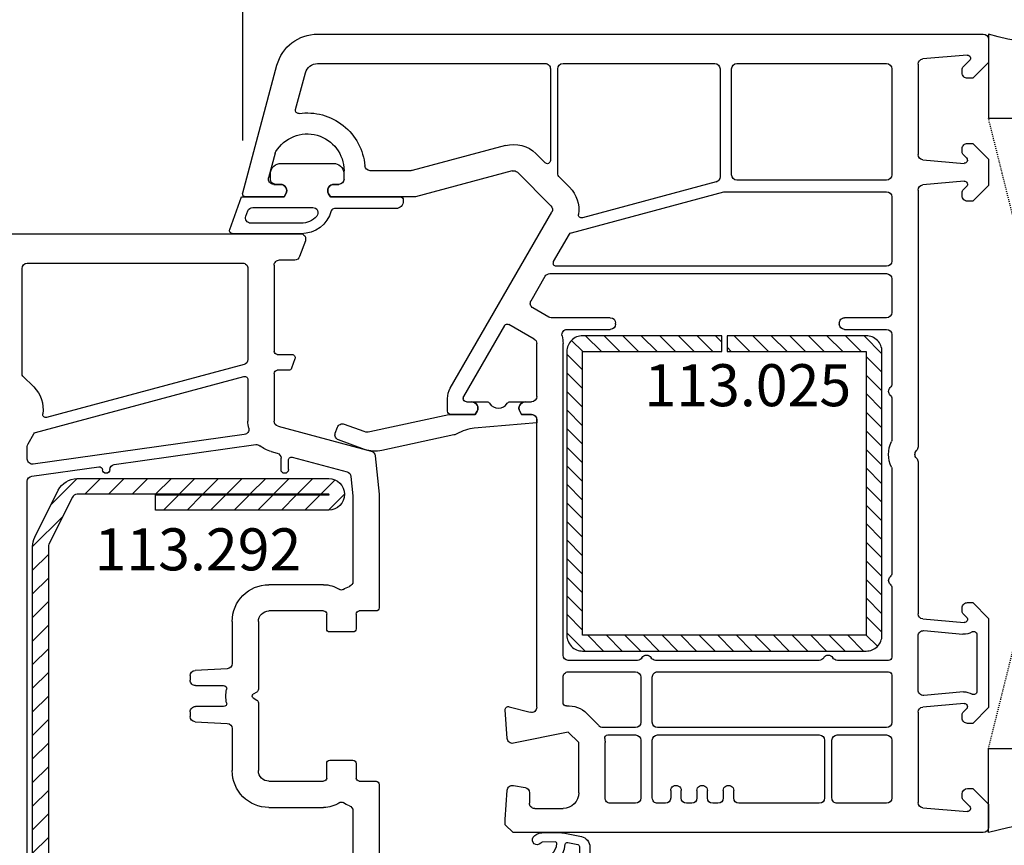
# Model space of a CAD drawing. Units: millimetres. Extents: x 13428 to 121486, y -17169 to 31.
# Drawn here: x 23327 to 23421, y -5754 to -5675 of the extents above; entities that cross this region are included whole.
import ezdxf

# ---------------------------------------------------------------- set-up
doc = ezdxf.new("R2010")
doc.units = ezdxf.units.MM
doc.linetypes.add('HIDDEN', pattern=[0.375, 0.25, -0.125])
for name, color, linetype in [('ościeżnica', 30, 'Continuous'), ('P', 7, 'Continuous'), ('PL_CONT', 210, 'Continuous'), ('skrzydło', 1, 'Continuous'), ('VEKA_GASKET_AUSSEN', 6, 'Continuous'), ('VEKA_GASKET_INNEN', 6, 'Continuous'), ('VEKA_HATCH_REINFORCEMENT_STEEL', 6, 'Continuous'), ('VEKA_STEEL_AUSSEN', 1, 'Continuous'), ('WO_HIDD', 32, 'HIDDEN')]:
    doc.layers.add(name, color=color, linetype=linetype)
doc.styles.get("Standard").update_dxf_attribs({"font": 'arial.ttf'})
doc.dimstyles.new('główny', dxfattribs={"dimtxt": 10, "dimasz": 3, "dimexe": 1, "dimexo": 5, "dimgap": 2, "dimtad": 1, "dimdec": 1, "dimrnd": 0.05, "dimdsep": 46, "dimtxsty": 'Standard', "dimcen": 1.5, "dimclrd": 5, "dimclre": 5, "dimclrt": 1, "dimadec": 1, "dimazin": 2, "dimtfac": 1, "dimtdec": 1, "dimtofl": 0, "dimtmove": 0, "dimatfit": 3, "dimfxl": 1, "dimtolj": 1, "dimtzin": 0, "dimarcsym": 0})

# ---------------------------------------------------------------- blocks, each defined once
blk = doc.blocks.new('*D319')
at = {"layer": 'Defpoints', "color": 0, "transparency": 16777216}
for p in [(23419.275, -5478.084), (21819.275, -5677.916), (23419.275, -5677.916)]:
    blk.add_point(p, dxfattribs=at)
at = {"layer": 'P', "color": 5, "lineweight": -2, "transparency": 16777216}
for p, q in [((21819.275, -5672.916), (21819.275, -5477.084)), ((23419.275, -5672.916), (23419.275, -5477.084))]:
    blk.add_line(p, q, dxfattribs=at)
at = {"layer": 'P', "color": 5, "linetype": 'Continuous', "lineweight": -2, "transparency": 16777216}
blk.add_line((21822.275, -5478.084), (23416.275, -5478.084), dxfattribs=at)
at = {"layer": 'P', "color": 5, "transparency": 16777216}
for points in [[(21822.275, -5477.584), (21822.275, -5478.584), (21819.275, -5478.084)], [(23416.275, -5477.584), (23416.275, -5478.584), (23419.275, -5478.084)]]:
    blk.add_solid(points, dxfattribs=at)
at = {"layer": 'P', "color": 1, "transparency": 16777216, "insert": (22619.275, -5437.791), "char_height": 75, "attachment_point": 5}
blk.add_mtext('\\A1;W = 1600', dxfattribs=at)
blk = doc.blocks.new('*D321')
at = {"layer": 'Defpoints', "color": 0, "transparency": 16777216}
for p in [(23419.275, -5752.316), (23434.275, -5778.394), (23434.275, -5870.739)]:
    blk.add_point(p, dxfattribs=at)
at = {"layer": 'ościeżnica', "color": 5, "lineweight": -2, "transparency": 16777216}
for p, q in [((23419.275, -5757.316), (23419.275, -5871.739)), ((23434.275, -5783.394), (23434.275, -5871.739))]:
    blk.add_line(p, q, dxfattribs=at)
at = {"layer": 'ościeżnica', "color": 5, "linetype": 'Continuous', "lineweight": -2, "transparency": 16777216}
for p, q in [((23419.275, -5870.739), (23217.34, -5870.739)), ((23431.275, -5870.739), (23422.275, -5870.739))]:
    blk.add_line(p, q, dxfattribs=at)
at = {"layer": 'ościeżnica', "color": 5, "transparency": 16777216}
for points in [[(23422.275, -5870.239), (23422.275, -5871.239), (23419.275, -5870.739)], [(23431.275, -5870.239), (23431.275, -5871.239), (23434.275, -5870.739)]]:
    blk.add_solid(points, dxfattribs=at)
at = {"layer": 'ościeżnica', "color": 1, "transparency": 16777216, "insert": (23310.319, -5843.21), "char_height": 50, "attachment_point": 5}
blk.add_mtext('\\A1;15mm', dxfattribs=at)
blk = doc.blocks.new('JOIN_INSERT_2_24317349141')
at = {"layer": 'VEKA_HATCH_REINFORCEMENT_STEEL', "linetype": 'Continuous'}
h = blk.add_hatch(dxfattribs=at)
h.set_pattern_fill('ANSI31', color=256, scale=10, style=0)
h.set_pattern_definition([(45, (0, 0), (-0.883883, 0.883883), [])])
edge = h.paths.add_edge_path()
edge.add_line((1.5, -15.251), (0, -15.251))
edge.add_line((0, -15.251), (0, -28.501))
edge.add_arc((1.5, -28.501), 1.5, 180, 270)
edge.add_line((1.5, -30.001), (28.5, -30.001))
edge.add_arc((28.5, -28.501), 1.5, 270, 360)
edge.add_line((30, -28.501), (30, -1.501))
edge.add_arc((28.5, -1.501), 1.5, 0, 90)
edge.add_line((28.5, -0.001), (1.5, -0.001))
edge.add_arc((1.5, -1.501), 1.5, 90, 180)
edge.add_line((0, -1.501), (0, -14.751))
edge.add_line((0, -14.751), (1.5, -14.751))
edge.add_line((1.5, -14.751), (1.5, -1.501))
edge.add_line((1.5, -1.501), (28.5, -1.501))
edge.add_line((28.5, -1.501), (28.5, -28.501))
edge.add_line((28.5, -28.501), (1.5, -28.501))
edge.add_line((1.5, -28.501), (1.5, -15.251))
at = {"layer": 'VEKA_STEEL_AUSSEN', "linetype": 'Continuous', "lineweight": -3}
blk.add_lwpolyline([(1.5, -15.251), (0, -15.251), (0, -28.501, 0.414214), (1.5, -30.001), (28.5, -30.001, 0.414214), (30, -28.501), (30, -1.501, 0.414214), (28.5, -0.001), (1.5, -0.001, 0.414214), (0, -1.501), (0, -14.751), (1.5, -14.751), (1.5, -1.501), (28.5, -1.501), (28.5, -28.501), (1.5, -28.501)], format="xyb", close=True, dxfattribs=at)
blk = doc.blocks.new('JOIN_INSERT_0_24317349118467')
blk.add_blockref('JOIN_INSERT_2_24317349141', (0, 0))
blk = doc.blocks.new('JOIN_INSERT_16_24299541729358')
at = {"layer": 'VEKA_GASKET_AUSSEN', "lineweight": -3}
blk.add_lwpolyline([(5.323, 12.742), (4.428, 15.229, 0.414214), (3.788, 15.53), (3.223, 15.327, 0.414214), (2.922, 14.687), (3.601, 12.803, -0.140541), (3.637, 12.252), (2.011, 4.732, 0.053283), (2, 4.626), (2, 2.204), (1.7, 2.03, -0.57735), (0.8, 2.55), (0.8, 1.095, 0.255924), (0.938, 0.843, -0.547723), (0.938, -0.843, 0.255924), (0.8, -1.095), (0.8, -2.55, -0.57735), (1.7, -2.03), (2, -2.204), (2, -3.15, 0.414214), (2.5, -3.65), (2.8, -3.65), (3.32, 2.298, -0.109251), (3.839, 3.946, 0.077559), (3.95, 4.234), (5.433, 11.092, 0.140541)], format="xyb", close=True, dxfattribs=at)
blk = doc.blocks.new('JOIN_INSERT_21_2429954116334')
at = {"layer": 'VEKA_GASKET_AUSSEN', "lineweight": -3}
blk.add_lwpolyline([(5.5, 0.594), (5.5, 7.091, 0.520569), (5.097, 7.373), (2, 6.245), (2, 2.208), (1.7, 2.035, -0.57735), (0.8, 2.554), (0.8, 3.004, 0.414214), (0.3, 3.504), (0, 3.504, 0.020024), (-0.28, 3.493, 0.390947), (-1.2, 2.496), (-1.2, -2.488, 0.390947), (-0.28, -3.484, 0.020024), (0, -3.496), (0.3, -3.496, 0.414214), (0.8, -2.996), (0.8, -2.546, -0.57735), (1.7, -2.026), (2, -2.199), (2, -8.846, 0.414214), (2.3, -9.146), (2.4, -9.146, 0.414214), (3.1, -8.446), (3.1, -2.581, -0.335434), (3.318, -2.292, 0.335432)], format="xyb", close=True, dxfattribs=at)
at = {"layer": 'VEKA_GASKET_INNEN', "lineweight": -3}
blk.add_lwpolyline([(4.5, 0.594), (4.5, 5.377, 0.520568), (3.829, 5.847), (3.329, 5.665, 0.315299), (3, 5.195), (3, -0.524, 0.648242), (3.833, -0.897, 0.213412)], format="xyb", close=True, dxfattribs=at)
blk = doc.blocks.new('JOIN_INSERT_19_24299541219169')
at = {"layer": 'VEKA_HATCH_REINFORCEMENT_STEEL'}
h = blk.add_hatch(dxfattribs=at)
h.set_pattern_fill('ANSI31', color=256, scale=0.5, style=0)
edge = h.paths.add_edge_path()
edge.add_line((36.8, 0), (6.472, 0))
edge.add_arc((6.472, -2), 2, 90, 116.56505)
edge.add_line((5.578, -0.211), (1.106, -2.447))
edge.add_arc((2, -4.236), 2, 116.56505, 180)
edge.add_line((0, -4.236), (0, -28.2))
edge.add_arc((1.5, -28.2), 1.5, 180, 360)
edge.add_line((3, -28.2), (3, -11.698))
edge.add_line((3, -11.698), (1.546, -11.698))
edge.add_line((1.546, -11.698), (1.546, -28.202))
edge.add_arc((1.523, -28.202), 0.0229, 176.12315, 360, ccw=False)
edge.add_line((1.5, -28.2), (1.5, -4.236))
edge.add_arc((2, -4.236), 0.5, 116.56505, 180, ccw=False)
edge.add_line((1.776, -3.789), (6.249, -1.553))
edge.add_arc((6.472, -2), 0.5, 90, 116.56505, ccw=False)
edge.add_line((6.472, -1.5), (36.8, -1.5))
edge.add_arc((36.8, -2), 0.5, 0, 90, ccw=False)
edge.add_line((37.3, -2), (37.3, -8.5))
edge.add_line((37.3, -8.5), (38.8, -8.5))
edge.add_line((38.8, -8.5), (38.8, -2))
edge.add_arc((36.8, -2), 2, 360, 450)
at = {"layer": 'VEKA_STEEL_AUSSEN', "lineweight": -3}
blk.add_lwpolyline([(36.8, 0), (6.472, 0, 0.116434), (5.578, -0.211), (1.106, -2.447, 0.284079), (0, -4.236), (0, -28.2, 1), (3, -28.2), (3, -11.698), (1.546, -11.698), (1.546, -28.202, -1.034417), (1.5, -28.2), (1.5, -4.236, -0.284079), (1.776, -3.789), (6.249, -1.553, -0.116434), (6.472, -1.5), (36.8, -1.5, -0.414214), (37.3, -2), (37.3, -8.5), (38.8, -8.5), (38.8, -2, 0.414214)], format="xyb", close=True, dxfattribs=at)
blk = doc.blocks.new('JOIN_INSERT_18_24299541315724')
at = {"layer": 'VEKA_GASKET_AUSSEN', "linetype": 'Continuous', "lineweight": -3}
blk.add_lwpolyline([(2.143, -2.45), (2.143, -3.148), (3.22, -3.175, 0.219492), (3.989, -2.843, 0.201915), (4.369, -1.743, -0.01654), (4.261, 1.563, -0.412411), (5.594, 3.06, -0.435995), (5.751, 2.906), (5.721, 1.674, -0.214531), (5.65, 1.526, 0.961219), (6.202, 0.816, 0.24183), (6.62, 1.629), (6.62, 1.615), (6.642, 3.25, 0.054562), (6.587, 3.825), (6.26, 5.408, 0.355608), (5.28, 6.206), (2.642, 6.206, 0.407005), (2.143, 5.718), (2.143, 2.45, -0.414214), (1.943, 2.25), (0.643, 2.25, -0.414214), (0.443, 2.45), (0.443, 2.651, 0.685481), (-0.079, 2.853), (-2.123, 0.605, 0.386675), (-2.123, -0.605), (-0.079, -2.853, 0.685481), (0.443, -2.651), (0.443, -2.45, -0.414214), (0.643, -2.25), (1.943, -2.25, -0.414214)], format="xyb", close=True, dxfattribs=at)
at = {"layer": 'VEKA_GASKET_INNEN', "lineweight": -3}
for points in [[(5.518, 5.046, 0.355608), (5.322, 5.206), (3.343, 5.206, 0.414214), (3.143, 5.006), (3.143, -2.275, 0.407006), (3.24, -2.375), (3.283, -2.376, 0.198675), (3.354, -2.349, 0.222727), (3.571, -1.795, -0.01654), (3.461, 1.563, -0.405076), (5.532, 3.858, 0.454902), (5.714, 4.098)], [(2.47, 0, 1), (2.143, 0, 1)]]:
    blk.add_lwpolyline(points, format="xyb", close=True, dxfattribs=at)
at = {"layer": 'VEKA_GASKET_INNEN', "linetype": 'Continuous', "lineweight": -3}
for points in [[(2, -0.479, -0.745356), (2, 0.479, 0.331679), (2.143, 0.671), (2.143, 0.9, 0.414214), (1.943, 1.1), (0.22, 1.1, 0.189628), (-0.619, 0.773), (-1.077, 0.269, 0.386675), (-1.077, -0.269), (-0.619, -0.773, 0.189628), (0.22, -1.1), (1.943, -1.1, 0.414214), (2.143, -0.9), (2.143, -0.671, 0.331679)], [(2.301, 0.055, 1), (2.301, -0.045, 1)]]:
    blk.add_lwpolyline(points, format="xyb", close=True, dxfattribs=at)
blk = doc.blocks.new('*D359')
at = {"layer": 'Defpoints', "color": 0, "transparency": 16777216}
for p in [(23418.775, -5676.316), (23418.775, -5752.316), (23438.687, -5752.316)]:
    blk.add_point(p, dxfattribs=at)
at = {"layer": 'ościeżnica', "color": 5, "lineweight": -2, "transparency": 16777216}
for p, q in [((23423.775, -5676.316), (23439.687, -5676.316)), ((23423.775, -5752.316), (23439.687, -5752.316))]:
    blk.add_line(p, q, dxfattribs=at)
at = {"layer": 'ościeżnica', "color": 5, "linetype": 'Continuous', "lineweight": -2, "transparency": 16777216}
blk.add_line((23438.687, -5679.316), (23438.687, -5749.316), dxfattribs=at)
at = {"layer": 'ościeżnica', "color": 5, "transparency": 16777216}
for points in [[(23438.187, -5679.316), (23439.187, -5679.316), (23438.687, -5676.316)], [(23438.187, -5749.316), (23439.187, -5749.316), (23438.687, -5752.316)]]:
    blk.add_solid(points, dxfattribs=at)
at = {"layer": 'ościeżnica', "color": 1, "transparency": 16777216, "insert": (23431.581, -5714.316), "char_height": 10, "attachment_point": 5, "rotation": 90}
blk.add_mtext('\\A1;76', dxfattribs=at)
blk = doc.blocks.new('*D360')
at = {"layer": 'Defpoints', "color": 0, "transparency": 16777216}
for p in [(23348.285, -5664.898), (23419.275, -5676.316), (23348.285, -5691.438)]:
    blk.add_point(p, dxfattribs=at)
at = {"layer": 'ościeżnica', "color": 5, "lineweight": -2, "transparency": 16777216}
for p, q in [((23348.285, -5686.438), (23348.285, -5663.898)), ((23419.275, -5671.316), (23419.275, -5663.898))]:
    blk.add_line(p, q, dxfattribs=at)
at = {"layer": 'ościeżnica', "color": 5, "linetype": 'Continuous', "lineweight": -2, "transparency": 16777216}
blk.add_line((23416.275, -5664.898), (23351.285, -5664.898), dxfattribs=at)
at = {"layer": 'ościeżnica', "color": 5, "transparency": 16777216}
for points in [[(23351.285, -5664.398), (23351.285, -5665.398), (23348.285, -5664.898)], [(23416.275, -5664.398), (23416.275, -5665.398), (23419.275, -5664.898)]]:
    blk.add_solid(points, dxfattribs=at)
at = {"layer": 'ościeżnica', "color": 1, "transparency": 16777216, "insert": (23385.501, -5657.877), "char_height": 10, "attachment_point": 5}
blk.add_mtext('\\A1;71', dxfattribs=at)
blk = doc.blocks.new('*D361')
at = {"layer": 'Defpoints', "color": 0, "transparency": 16777216}
for p in [(23419.275, -5752.316), (23381.275, -5768.316), (23381.275, -5792.282)]:
    blk.add_point(p, dxfattribs=at)
at = {"layer": 'ościeżnica', "color": 5, "lineweight": -2, "transparency": 16777216}
for p, q in [((23419.275, -5757.316), (23419.275, -5793.282)), ((23381.275, -5773.316), (23381.275, -5793.282))]:
    blk.add_line(p, q, dxfattribs=at)
at = {"layer": 'ościeżnica', "color": 5, "linetype": 'Continuous', "lineweight": -2, "transparency": 16777216}
blk.add_line((23416.275, -5792.282), (23384.275, -5792.282), dxfattribs=at)
at = {"layer": 'ościeżnica', "color": 5, "transparency": 16777216}
for points in [[(23384.275, -5791.782), (23384.275, -5792.782), (23381.275, -5792.282)], [(23416.275, -5791.782), (23416.275, -5792.782), (23419.275, -5792.282)]]:
    blk.add_solid(points, dxfattribs=at)
at = {"layer": 'ościeżnica', "color": 1, "transparency": 16777216, "insert": (23399.706, -5785.173), "char_height": 10, "attachment_point": 5}
blk.add_mtext('\\A1;38', dxfattribs=at)
blk = doc.blocks.new('*D323')
at = {"layer": 'Defpoints', "color": 0, "transparency": 16777216}
for p in [(22619.275, -5593.385), (22619.275, -5678.316), (23419.275, -5677.916)]:
    blk.add_point(p, dxfattribs=at)
at = {"layer": 'P', "color": 5, "lineweight": -2, "transparency": 16777216}
for p, q in [((22619.275, -5673.316), (22619.275, -5592.385)), ((23419.275, -5672.916), (23419.275, -5592.385))]:
    blk.add_line(p, q, dxfattribs=at)
at = {"layer": 'P', "color": 5, "linetype": 'Continuous', "lineweight": -2, "transparency": 16777216}
blk.add_line((23416.275, -5593.385), (22622.275, -5593.385), dxfattribs=at)
at = {"layer": 'P', "color": 5, "transparency": 16777216}
for points in [[(22622.275, -5592.885), (22622.275, -5593.885), (22619.275, -5593.385)], [(23416.275, -5592.885), (23416.275, -5593.885), (23419.275, -5593.385)]]:
    blk.add_solid(points, dxfattribs=at)
at = {"layer": 'P', "color": 1, "transparency": 16777216, "insert": (23019.275, -5553.092), "char_height": 75, "attachment_point": 5}
blk.add_mtext('\\A1;W2 = 800', dxfattribs=at)

msp = doc.modelspace()

# ---------------------------------------------------------------- linework, layer by layer
at = {"layer": 'ościeżnica', "lineweight": -3}
for p, q in [((23355.407, -5676.316), (23418.775, -5676.316)), ((23419.275, -5676.816), (23419.275, -5679.016)), ((23417.245, -5678.317), (23413.032, -5678.685)), ((23348.285, -5691.438), (23351.543, -5679.28)), ((23355.407, -5679.116), (23377.075, -5679.115)), ((23378.775, -5679.115), (23393.225, -5679.115)), ((23395.325, -5679.115), (23409.575, -5679.115)), ((23412.575, -5679.184), (23412.575, -5687.773)), ((23416.834, -5679.477), (23417.483, -5678.828)), ((23419.275, -5679.016), (23417.775, -5680.516)), ((23353.312, -5683.497), (23354.248, -5680.005)), ((23377.575, -5679.615), (23377.575, -5688.35)), ((23378.275, -5689.65), (23378.275, -5679.615)), ((23393.725, -5679.615), (23393.725, -5689.909)), ((23394.825, -5689.715), (23394.825, -5679.615)), ((23410.075, -5679.615), (23410.075, -5689.715)), ((23416.775, -5680.016), (23416.775, -5679.619)), ((23417.775, -5680.516), (23417.275, -5680.516)), ((23373.297, -5686.918), (23364.412, -5689.299)), ((23417.275, -5686.716), (23417.775, -5686.716)), ((23417.775, -5686.716), (23419.275, -5688.216)), ((23351.375, -5687.633), (23350.745, -5689.986)), ((23377.063, -5688.563), (23376.195, -5687.694)), ((23416.775, -5687.613), (23416.775, -5687.216)), ((23417.183, -5688.104), (23416.834, -5687.754)), ((23413.032, -5688.271), (23416.971, -5688.616)), ((23419.275, -5688.216), (23419.275, -5690.72)), ((23357.925, -5690.116), (23357.925, -5689.316)), ((23364.283, -5689.316), (23360.404, -5689.316)), ((23373.944, -5689.333), (23364.741, -5691.799)), ((23377.629, -5692.664), (23374.427, -5689.462)), ((23379.396, -5690.896), (23378.363, -5689.863)), ((23351.228, -5690.616), (23351.875, -5690.616)), ((23356.975, -5690.616), (23357.425, -5690.616)), ((23393.355, -5690.392), (23380.615, -5693.806)), ((23409.575, -5690.215), (23395.325, -5690.215)), ((23416.949, -5690.317), (23413.032, -5690.66)), ((23419.275, -5690.72), (23417.775, -5692.22)), ((23352.395, -5691.516), (23352.222, -5691.816)), ((23356.629, -5691.816), (23356.456, -5691.516)), ((23379.566, -5695.225), (23394.095, -5691.332)), ((23394.224, -5691.315), (23409.575, -5691.315)), ((23412.575, -5691.158), (23412.575, -5715.602)), ((23416.775, -5691.72), (23416.775, -5691.323)), ((23416.834, -5691.181), (23417.187, -5690.828)), ((23352.222, -5691.816), (23348.575, -5691.816)), ((23364.612, -5691.816), (23356.629, -5691.816)), ((23410.075, -5691.815), (23410.075, -5697.916)), ((23417.775, -5692.22), (23417.275, -5692.22)), ((23368.043, -5710.008), (23377.708, -5693.267)), ((23377.882, -5697.966), (23379.384, -5695.365)), ((23377.507, -5699.116), (23409.575, -5699.116)), ((23409.575, -5698.416), (23378.142, -5698.416)), ((23375.726, -5701.7), (23377.074, -5699.366)), ((23410.075, -5699.616), (23410.075, -5702.816)), ((23377.409, -5703.249), (23375.909, -5702.383)), ((23383.275, -5703.316), (23377.659, -5703.316)), ((23383.775, -5703.916), (23383.775, -5703.816)), ((23405.075, -5703.816), (23405.075, -5703.916)), ((23409.575, -5703.316), (23405.575, -5703.316)), ((23373.21, -5704.058), (23369.315, -5710.804)), ((23376.025, -5705.336), (23373.62, -5703.948)), ((23379.169, -5704.416), (23383.275, -5704.416)), ((23405.575, -5704.416), (23409.575, -5704.416)), ((23376.275, -5710.816), (23376.275, -5705.769)), ((23378.775, -5735.416), (23378.775, -5705.769)), ((23410.075, -5704.916), (23410.075, -5709.602)), ((23367.775, -5712.216), (23367.775, -5711.008)), ((23369.275, -5710.954), (23369.275, -5711.016)), ((23369.575, -5711.316), (23370.075, -5711.316)), ((23375.175, -5711.316), (23375.775, -5711.316)), ((23410.075, -5711.03), (23410.075, -5714.898)), ((23370.595, -5712.216), (23370.422, -5712.516)), ((23374.829, -5712.516), (23374.656, -5712.216)), ((23370.422, -5712.516), (23368.075, -5712.516)), ((23375.775, -5712.516), (23374.829, -5712.516)), ((23376.275, -5740.377), (23376.275, -5713.016)), ((23412.575, -5717.03), (23412.575, -5731.482)), ((23410.075, -5717.733), (23410.075, -5727.602)), ((23410.075, -5729.03), (23410.075, -5735.616)), ((23416.775, -5731.317), (23416.775, -5730.92)), ((23417.275, -5730.42), (23417.775, -5730.42)), ((23417.775, -5730.42), (23419.275, -5731.92)), ((23413.032, -5731.98), (23416.949, -5732.323)), ((23417.187, -5731.812), (23416.834, -5731.458)), ((23419.275, -5731.92), (23419.275, -5740.416)), ((23412.575, -5738.75), (23412.575, -5733.59)), ((23413.119, -5733.092), (23416.853, -5733.419)), ((23418.175, -5733.466), (23418.175, -5738.876)), ((23385.859, -5735.916), (23379.275, -5735.916)), ((23403.159, -5735.916), (23387.591, -5735.916)), ((23409.775, -5735.916), (23404.891, -5735.916)), ((23378.775, -5739.951), (23378.775, -5737.516)), ((23379.275, -5737.016), (23385.675, -5737.016)), ((23386.175, -5737.516), (23386.175, -5741.816)), ((23387.275, -5741.816), (23387.275, -5737.516)), ((23387.775, -5737.016), (23409.775, -5737.016)), ((23410.075, -5737.316), (23410.075, -5741.816)), ((23416.905, -5738.917), (23413.119, -5739.249)), ((23373.653, -5740.326), (23375.646, -5740.86)), ((23416.971, -5740.016), (23413.032, -5740.36)), ((23419.275, -5740.416), (23417.775, -5741.916)), ((23373.456, -5743.349), (23373.276, -5740.636)), ((23382.043, -5741.976), (23381.043, -5740.976)), ((23412.575, -5740.858), (23412.575, -5749.448)), ((23416.775, -5741.416), (23416.775, -5741.019)), ((23416.834, -5740.877), (23417.183, -5740.528)), ((23385.675, -5742.316), (23382.478, -5742.316)), ((23409.575, -5742.316), (23387.775, -5742.316)), ((23417.775, -5741.916), (23417.275, -5741.916)), ((23379.275, -5742.744), (23374.055, -5743.806)), ((23380.275, -5743.744), (23379.275, -5742.744)), ((23383.042, -5743.016), (23385.675, -5743.016)), ((23387.775, -5743.016), (23403.175, -5743.016)), ((23404.875, -5743.016), (23409.575, -5743.016)), ((23380.275, -5748.516), (23380.275, -5743.744)), ((23382.775, -5749.016), (23382.775, -5743.744)), ((23386.175, -5743.516), (23386.175, -5749.016)), ((23387.275, -5749.016), (23387.275, -5743.516)), ((23403.675, -5743.516), (23403.675, -5749.016)), ((23404.375, -5749.016), (23404.375, -5743.516)), ((23410.075, -5743.516), (23410.075, -5749.016)), ((23374.046, -5747.823), (23375.162, -5748.02)), ((23373.275, -5751.066), (23373.46, -5748.283)), ((23375.575, -5748.513), (23375.575, -5749.516)), ((23389.025, -5748.316), (23389.025, -5749.016)), ((23390.025, -5749.016), (23390.025, -5748.316)), ((23391.525, -5748.316), (23391.525, -5749.016)), ((23392.525, -5749.016), (23392.525, -5748.316)), ((23394.025, -5748.316), (23394.025, -5749.016)), ((23395.025, -5749.016), (23395.025, -5748.316)), ((23416.775, -5749.013), (23416.775, -5748.616)), ((23417.275, -5748.116), (23417.775, -5748.116)), ((23417.775, -5748.116), (23419.275, -5749.616)), ((23385.675, -5749.516), (23383.275, -5749.516)), ((23388.525, -5749.516), (23387.775, -5749.516)), ((23391.025, -5749.516), (23390.525, -5749.516)), ((23393.525, -5749.516), (23393.025, -5749.516)), ((23403.175, -5749.516), (23395.525, -5749.516)), ((23409.575, -5749.516), (23404.875, -5749.516)), ((23417.483, -5749.804), (23416.834, -5749.154)), ((23419.275, -5749.616), (23419.275, -5751.816)), ((23376.075, -5750.016), (23378.775, -5750.016)), ((23413.032, -5749.946), (23417.245, -5750.315)), ((23373.275, -5751.566), (23373.275, -5751.066)), ((23374.025, -5752.316), (23373.275, -5751.566)), ((23418.775, -5752.316), (23374.025, -5752.316))]:
    msp.add_line(p, q, dxfattribs=at)
at = {"layer": 'ościeżnica', "lineweight": -3, "extrusion": (0, 0, -1)}
for centre, major_axis, start_param, end_param in [((23355.407, -5680.316), (2.828, 2.828), 4.18879, 5.497787), ((23418.775, -5676.816), (0.354, 0.354), 5.497787, 7.068583), ((23417.271, -5678.616), (0.212, 0.212), 5.410521, 7.853982), ((23355.407, -5680.316), (0.849, -0.849), 2.617994, 3.926976), ((23377.075, -5679.615), (0.354, 0.354), 5.497772, 7.068583), ((23378.775, -5679.615), (0.354, 0.354), 3.926991, 5.497787), ((23393.225, -5679.615), (0.354, -0.354), 3.926991, 5.497787), ((23395.325, -5679.615), (0.354, 0.354), 3.926991, 5.497787), ((23409.575, -5679.615), (0.354, -0.354), 3.926991, 5.497787), ((23413.075, -5679.184), (0.354, 0.354), 3.926991, 5.410521), ((23416.975, -5679.619), (0.141, 0.141), 3.926991, 4.712389), ((23417.275, -5680.016), (0.354, 0.354), 2.356194, 3.926991), ((23353.602, -5683.574), (0.212, -0.212), 0.642956, 2.617994), ((23354.425, -5689.316), (3.889, -3.889), 3.784549, 5.414357), ((23354.425, -5689.316), (2.475, 2.475), 4.471075, 7.068583), ((23374.074, -5689.816), (2.121, -2.121), 3.665191, 4.712389), ((23417.275, -5687.216), (0.354, -0.354), 2.356194, 3.926991), ((23351.858, -5687.763), (0.354, -0.354), 2.617994, 2.900279), ((23413.075, -5687.773), (0.354, -0.354), 0.872665, 2.356194), ((23416.975, -5687.613), (0.141, -0.141), 1.570796, 2.356194), ((23360.404, -5688.816), (0.354, -0.354), 0.785398, 2.272764), ((23377.275, -5688.35), (0.212, 0.212), 0.785398, 3.141593), ((23416.971, -5688.316), (0.212, -0.212), 4.712389, 7.068583), ((23364.283, -5688.816), (0.354, 0.354), 2.094395, 2.356194), ((23374.074, -5689.816), (0.354, 0.354), 5.235988, 6.283185), ((23378.575, -5689.65), (0.212, -0.212), 1.570796, 2.356194), ((23395.325, -5689.715), (0.354, -0.354), 0.785398, 2.356194), ((23409.575, -5689.715), (0.354, 0.354), 0.785398, 2.356194), ((23351.228, -5690.116), (0.354, 0.354), 2.356194, 4.18879), ((23351.875, -5691.216), (0.424, 0.424), 5.497787, 7.592182), ((23356.975, -5691.216), (0.424, -0.424), 1.832596, 3.926991), ((23357.425, -5690.116), (0.354, -0.354), -0.785398, 0.785398), ((23393.225, -5689.909), (0.354, 0.354), 0.785398, 2.094395), ((23413.075, -5691.158), (0.354, 0.354), 3.926991, 5.410521), ((23416.975, -5690.616), (0.212, 0.212), 5.410521, 7.853982), ((23348.575, -5691.516), (0.212, -0.212), 0.785398, 2.617994), ((23377.275, -5693.017), (2.121, 2.121), 6.283185, 7.220212), ((23394.224, -5691.815), (0.354, 0.354), 5.235988, 5.497787), ((23409.575, -5691.815), (0.354, 0.354), 5.497787, 7.068583), ((23416.975, -5691.323), (0.141, 0.141), 3.926991, 4.712389), ((23417.275, -5691.72), (0.354, 0.354), 2.356194, 3.926991), ((23364.612, -5691.316), (0.354, 0.354), 2.094395, 2.356194), ((23377.275, -5693.017), (0.354, 0.354), 6.283185, 7.592182), ((23380.537, -5693.516), (0.212, 0.212), 2.094395, 4.07862), ((23379.643, -5695.515), (0.212, -0.212), 2.879793, 3.665191), ((23378.142, -5698.116), (0.212, 0.212), 2.356194, 4.45059), ((23409.575, -5697.916), (0.354, -0.354), -0.785398, 0.785398), ((23377.507, -5699.616), (0.354, 0.354), 4.45059, 5.497787), ((23409.575, -5699.616), (0.354, -0.354), 3.926991, 5.497787), ((23376.159, -5701.95), (0.354, 0.354), 2.879793, 4.45059), ((23409.575, -5702.816), (0.354, 0.354), 0.785398, 2.356194), ((23373.47, -5704.208), (0.212, 0.212), 4.45059, 6.021386), ((23377.659, -5702.816), (0.354, -0.354), 0.785398, 1.308997), ((23383.275, -5703.816), (0.354, 0.354), 5.497787, 7.068583), ((23383.275, -5703.916), (0.354, 0.354), 0.785398, 2.356194), ((23405.575, -5703.816), (0.354, -0.354), 2.356194, 3.926991), ((23405.575, -5703.916), (0.354, -0.354), 0.785398, 2.356194), ((23379.169, -5704.916), (0.354, -0.354), 2.109783, 3.926991), ((23409.575, -5704.916), (0.354, 0.354), 5.497787, 7.068583), ((23375.775, -5705.769), (0.354, 0.354), 6.021386, 7.068583), ((23375.775, -5705.769), (2.121, 2.121), 0.538987, 0.785398), ((23369.775, -5711.008), (1.414, -1.414), 2.356194, 2.879793), ((23410.275, -5710.316), (0.354, -0.354), 1.560796, 3.151593), ((23409.575, -5709.602), (0.354, -0.354), -0.785398, 0.010001), ((23369.575, -5710.954), (0.212, 0.212), 3.926991, 4.45059), ((23369.575, -5711.016), (0.212, 0.212), 2.356194, 3.926991), ((23370.075, -5711.916), (0.424, 0.424), 5.497787, 7.592182), ((23375.175, -5711.916), (0.424, -0.424), 1.832596, 3.926991), ((23375.775, -5710.816), (0.354, -0.354), -0.785398, 0.785398), ((23409.575, -5711.03), (0.354, 0.354), 6.273185, 7.068583), ((23368.075, -5712.216), (0.212, -0.212), 0.785398, 2.356194), ((23375.775, -5713.016), (0.354, 0.354), 5.497787, 7.068583), ((23412.775, -5716.316), (2.121, -2.121), 1.939139, 2.77325), ((23409.575, -5714.898), (0.354, 0.354), 0.785398, 1.202453), ((23412.775, -5716.316), (0.354, -0.354), 1.560796, 3.151593), ((23412.075, -5715.602), (0.354, -0.354), -0.785398, 0.010001), ((23412.075, -5717.03), (0.354, 0.354), 6.273185, 7.068583), ((23409.575, -5717.733), (0.354, 0.354), 0.368343, 0.785398), ((23410.275, -5728.316), (0.354, -0.354), 1.560796, 3.151593), ((23409.575, -5727.602), (0.354, -0.354), -0.785398, 0.010001), ((23409.575, -5729.03), (0.354, 0.354), 6.273185, 7.068583), ((23417.275, -5730.92), (0.354, -0.354), 2.356194, 3.926991), ((23413.075, -5731.482), (0.354, -0.354), 0.872665, 2.356194), ((23416.975, -5731.317), (0.141, -0.141), 1.570796, 2.356194), ((23416.975, -5732.024), (0.212, 0.212), 6.283185, 8.726646), ((23413.075, -5733.59), (0.354, -0.354), 2.356194, 4.014257), ((23416.975, -5732.024), (0.99, 0.99), 1.798287, 2.443461), ((23417.875, -5733.466), (0.212, -0.212), 3.369084, 5.497787), ((23379.275, -5735.416), (0.354, -0.354), 0.785398, 2.356194), ((23385.859, -5735.416), (0.354, 0.354), 1.308997, 2.356194), ((23386.725, -5735.916), (0.354, -0.354), 2.879793, 4.974188), ((23387.591, -5735.416), (0.354, -0.354), 0.785398, 1.832596), ((23403.159, -5735.416), (0.354, 0.354), 1.308997, 2.356194), ((23404.025, -5735.916), (0.354, 0.354), 4.45059, 6.544985), ((23404.891, -5735.416), (0.354, -0.354), 0.785398, 1.832596), ((23409.775, -5735.616), (0.212, 0.212), 0.785398, 2.356194), ((23379.275, -5737.516), (0.354, -0.354), 2.356194, 3.926991), ((23385.675, -5737.516), (0.354, 0.354), 5.497787, 7.068583), ((23387.775, -5737.516), (0.354, -0.354), 2.356194, 3.926991), ((23409.775, -5737.316), (0.212, -0.212), 3.926991, 5.497787), ((23413.075, -5738.75), (0.354, 0.354), 2.268928, 3.926991), ((23416.971, -5740.316), (0.99, 0.99), 5.450907, 6.058583), ((23417.875, -5738.876), (0.212, -0.212), -0.785398, 1.346194), ((23373.575, -5740.616), (0.212, 0.212), 3.860668, 5.759587), ((23375.775, -5740.377), (0.354, 0.354), 0.785398, 2.617994), ((23379.075, -5739.951), (0.212, -0.212), 0.713909, 2.356194), ((23379.275, -5742.744), (1.768, 1.768), 5.426298, 6.283185), ((23413.075, -5740.858), (0.354, 0.354), 3.926991, 5.410521), ((23416.971, -5740.316), (0.212, 0.212), 5.497787, 7.853982), ((23416.975, -5741.019), (0.141, -0.141), 2.356194, 3.141593), ((23417.275, -5741.416), (0.354, 0.354), 2.356194, 3.926991), ((23380.275, -5743.744), (1.768, 1.768), 0, 0.120368), ((23382.478, -5742.016), (0.212, -0.212), 0.785398, 1.691165), ((23385.675, -5741.816), (0.354, 0.354), 0.785398, 2.356194), ((23387.775, -5741.816), (0.354, -0.354), 0.785398, 2.356194), ((23409.575, -5741.816), (0.354, 0.354), 0.785398, 2.356194), ((23383.042, -5743.316), (0.212, 0.212), 3.773593, 5.497787), ((23385.675, -5743.516), (0.354, -0.354), 3.926991, 5.497787), ((23387.775, -5743.516), (0.354, 0.354), 3.926991, 5.497787), ((23403.175, -5743.516), (0.354, -0.354), 3.926991, 5.497787), ((23404.875, -5743.516), (0.354, 0.354), 3.926991, 5.497787), ((23409.575, -5743.516), (0.354, -0.354), 3.926991, 5.497787), ((23373.955, -5743.316), (0.354, 0.354), 2.155482, 3.860668), ((23380.275, -5743.744), (1.768, -1.768), -0.938796, -0.785398), ((23373.959, -5748.316), (0.354, -0.354), 2.422517, 4.101524), ((23389.525, -5748.316), (0.354, -0.354), 2.356194, 5.497787), ((23392.025, -5748.316), (0.354, -0.354), 2.356194, 5.497787), ((23394.525, -5748.316), (0.354, -0.354), 2.356194, 5.497787), ((23375.075, -5748.513), (0.354, -0.354), 4.101524, 5.497787), ((23378.775, -5748.516), (1.061, -1.061), -0.785398, 0.785398), ((23417.275, -5748.616), (0.354, 0.354), 3.926991, 5.497787), ((23376.075, -5749.516), (0.354, 0.354), 2.356194, 3.926991), ((23383.275, -5749.016), (0.354, 0.354), 2.356194, 3.926991), ((23385.675, -5749.016), (0.354, -0.354), -0.785398, 0.785398), ((23387.775, -5749.016), (0.354, 0.354), 2.356194, 3.926991), ((23388.525, -5749.016), (0.354, -0.354), -0.785398, 0.785398), ((23390.525, -5749.016), (0.354, -0.354), 0.785398, 2.356194), ((23391.025, -5749.016), (0.354, -0.354), -0.785398, 0.785398), ((23393.025, -5749.016), (0.354, -0.354), 0.785398, 2.356194), ((23393.525, -5749.016), (0.354, -0.354), -0.785398, 0.785398), ((23395.525, -5749.016), (0.354, -0.354), 0.785398, 2.356194), ((23403.175, -5749.016), (0.354, -0.354), -0.785398, 0.785398), ((23404.875, -5749.016), (0.354, 0.354), 2.356194, 3.926991), ((23409.575, -5749.016), (0.354, -0.354), -0.785398, 0.785398), ((23413.075, -5749.448), (0.354, 0.354), 2.443461, 3.926991), ((23416.975, -5749.013), (0.141, -0.141), 1.570796, 2.356194), ((23417.271, -5750.016), (0.212, 0.212), 6.283185, 8.726646), ((23418.775, -5751.816), (0.354, 0.354), 0.785398, 2.356194)]:
    msp.add_ellipse(centre, major_axis=major_axis, ratio=1, start_param=start_param, end_param=end_param, dxfattribs=at)
at = {"layer": 'PL_CONT'}
for points in [[(23419.275, -5676.316), (23419.275, -5684.316), (23419.275, -5684.316), (23434.275, -5684.316), (23434.275, -5684.316), (23434.275, -5676.316, -0.143486)], [(23419.275, -5752.316), (23419.275, -5744.316), (23419.275, -5744.316), (23434.275, -5744.316), (23434.275, -5744.316), (23434.275, -5752.316, 0.143486)]]:
    msp.add_lwpolyline(points, format="xyb", close=True, dxfattribs=at)
at = {"layer": 'skrzydło', "lineweight": -3}
for p, q in [((23304.407, -5695.316), (23353.775, -5695.316)), ((23354.245, -5695.987), (23353.699, -5697.487)), ((23327.775, -5698.115), (23348.275, -5698.115)), ((23353.229, -5697.816), (23351.775, -5697.816)), ((23327.275, -5708.65), (23327.275, -5698.615)), ((23348.775, -5698.615), (23348.775, -5707.288)), ((23351.275, -5698.316), (23351.275, -5706.516)), ((23351.575, -5706.816), (23352.975, -5706.816)), ((23353.257, -5707.218), (23352.929, -5708.118)), ((23348.405, -5707.771), (23329.615, -5712.806)), ((23351.275, -5708.616), (23351.275, -5713.153)), ((23352.648, -5708.316), (23351.575, -5708.316)), ((23328.396, -5709.896), (23327.363, -5708.863)), ((23328.566, -5714.225), (23348.398, -5708.912)), ((23348.775, -5709.201), (23348.775, -5713.153)), ((23351.646, -5713.636), (23360.521, -5716.014)), ((23327.842, -5715.303), (23328.384, -5714.365)), ((23348.433, -5714.428), (23328.345, -5717.252)), ((23327.775, -5716.757), (23327.775, -5715.553)), ((23336.056, -5717.279), (23349.515, -5715.387)), ((23350.999, -5716.05), (23351.555, -5716.199)), ((23351.925, -5716.682), (23351.925, -5717.766)), ((23352.625, -5717.766), (23352.625, -5716.877)), ((23353.003, -5716.587), (23358.215, -5717.984)), ((23360.889, -5716.444), (23361.272, -5720.09)), ((23328.206, -5718.382), (23334.584, -5717.486)), ((23327.775, -5757.416), (23327.775, -5718.877)), ((23358.583, -5718.415), (23358.775, -5720.247)), ((23358.775, -5720.247), (23358.775, -5728.404)), ((23361.275, -5720.142), (23361.275, -5730.916)), ((23355.975, -5728.716), (23350.775, -5728.716)), ((23355.975, -5731.216), (23350.775, -5731.216)), ((23356.275, -5732.916), (23356.275, -5731.516)), ((23359.075, -5731.516), (23359.075, -5732.916)), ((23360.975, -5731.216), (23359.375, -5731.216)), ((23347.275, -5732.216), (23347.275, -5736.216)), ((23349.775, -5732.216), (23349.775, -5738.671)), ((23358.775, -5733.216), (23356.575, -5733.216)), ((23346.801, -5736.715), (23343.749, -5736.875)), ((23343.275, -5737.374), (23343.275, -5737.816)), ((23343.775, -5738.316), (23346.458, -5738.316)), ((23349.625, -5738.94), (23349.275, -5739.143)), ((23349.275, -5739.489), (23349.625, -5739.691)), ((23346.458, -5740.316), (23343.775, -5740.316)), ((23349.775, -5739.951), (23349.775, -5746.416)), ((23343.275, -5740.816), (23343.275, -5741.257)), ((23343.749, -5741.756), (23346.801, -5741.916)), ((23347.275, -5742.416), (23347.275, -5746.416)), ((23356.275, -5747.116), (23356.275, -5745.716)), ((23356.575, -5745.416), (23358.775, -5745.416)), ((23359.075, -5745.716), (23359.075, -5747.116)), ((23350.775, -5747.416), (23355.975, -5747.416)), ((23359.375, -5747.416), (23360.975, -5747.416)), ((23361.275, -5747.716), (23361.275, -5755.816)), ((23350.775, -5749.916), (23355.975, -5749.916)), ((23358.775, -5750.227), (23358.775, -5755.816))]:
    msp.add_line(p, q, dxfattribs=at)
at = {"layer": 'skrzydło', "lineweight": -3, "extrusion": (0, 0, -1)}
for centre, major_axis, start_param, end_param in [((23353.775, -5695.816), (0.354, -0.354), 3.926991, 5.846853), ((23327.775, -5698.615), (0.354, -0.354), 2.356194, 3.926976), ((23348.275, -5698.615), (0.354, -0.354), 3.926945, 5.497787), ((23351.775, -5698.316), (0.354, -0.354), 2.356194, 3.926991), ((23353.229, -5697.316), (0.354, -0.354), -0.436332, 0.785398), ((23351.575, -5706.516), (0.212, -0.212), 0.785398, 2.356194), ((23348.275, -5707.288), (0.354, 0.354), 0.785398, 2.094395), ((23352.975, -5707.116), (0.212, -0.212), 3.926991, 5.846853), ((23351.575, -5708.616), (0.212, 0.212), 3.926991, 5.497787), ((23352.648, -5708.016), (0.212, -0.212), -0.436332, 0.785398), ((23327.575, -5708.65), (0.212, 0.212), 3.141593, 3.926991), ((23348.475, -5709.201), (0.212, -0.212), 3.665191, 5.497787), ((23326.275, -5712.017), (2.121, 2.121), 6.283185, 7.220212), ((23329.537, -5712.516), (0.212, 0.212), 2.094395, 4.07862), ((23351.775, -5713.153), (2.121, -2.121), 2.131226, 2.356194), ((23351.775, -5713.153), (0.354, -0.354), 1.047198, 2.356194), ((23328.643, -5714.515), (0.212, 0.212), 4.45059, 5.235988), ((23348.363, -5713.933), (0.354, -0.354), -1.010366, 0.645772), ((23328.275, -5715.553), (0.354, 0.354), 3.926991, 4.45059), ((23349.585, -5715.882), (0.354, 0.354), 5.358161, 6.174026), ((23351.775, -5713.153), (2.121, -2.121), 1.047198, 1.461637), ((23360.392, -5716.497), (0.354, 0.354), 5.759587, 6.963864), ((23328.275, -5716.757), (0.354, 0.354), 2.216568, 3.926991), ((23351.425, -5716.682), (0.354, -0.354), 4.18879, 5.497787), ((23352.925, -5716.877), (0.212, -0.212), 2.356194, 4.18879), ((23334.625, -5717.783), (0.212, 0.212), 5.358161, 7.042385), ((23335.275, -5717.766), (0.247, -0.247), -0.77573, 2.329996), ((23336.125, -5717.774), (0.354, -0.354), 2.365863, 3.787364), ((23352.275, -5717.766), (0.247, -0.247), -0.785398, 2.356194), ((23358.085, -5718.467), (0.354, 0.354), 5.759587, 6.963864), ((23328.275, -5718.877), (0.354, 0.354), 3.926991, 5.358161), ((23360.775, -5720.142), (0.354, 0.354), 0.680678, 0.785398), ((23350.775, -5732.216), (2.475, 2.475), 3.926991, 5.497787), ((23355.975, -5731.516), (1.98, -1.98), 3.926991, 4.507425), ((23357.675, -5728.923), (0.212, 0.212), 1.77576, 2.936629), ((23359.375, -5731.516), (1.98, 1.98), 4.917353, 5.15795), ((23358.275, -5728.404), (0.354, -0.354), -0.785398, 0.445561), ((23360.975, -5730.916), (0.212, 0.212), 0.785398, 2.356194), ((23350.775, -5732.216), (0.707, 0.707), 3.926991, 5.497787), ((23355.975, -5731.516), (0.212, -0.212), 3.926991, 5.497787), ((23359.375, -5731.516), (0.212, 0.212), 3.926991, 5.497787), ((23356.575, -5732.916), (0.212, -0.212), 0.785398, 2.356194), ((23358.775, -5732.916), (0.212, 0.212), 0.785398, 2.356194), ((23346.775, -5736.216), (0.354, -0.354), -0.785398, 0.733038), ((23343.775, -5737.374), (0.354, 0.354), 3.926991, 5.445427), ((23343.775, -5737.816), (0.354, 0.354), 2.356194, 3.926991), ((23346.458, -5738.616), (0.212, -0.212), 3.926991, 5.733291), ((23349.375, -5739.316), (1.909, -1.909), 2.12069, 2.591699), ((23349.375, -5739.316), (0.141, -0.141), 1.308997, 3.403392), ((23349.466, -5738.676), (0.218, 0.218), 0.769201, 1.816398), ((23343.775, -5740.816), (0.354, -0.354), 2.356194, 3.926991), ((23346.458, -5740.016), (0.212, -0.212), -1.020902, 0.785398), ((23349.475, -5739.951), (0.212, 0.212), 6.021386, 7.068583), ((23343.775, -5741.257), (0.354, -0.354), 0.837758, 2.356194), ((23346.775, -5742.416), (0.354, 0.354), 5.550147, 7.068583), ((23356.575, -5745.716), (0.212, -0.212), 2.356194, 3.926991), ((23358.775, -5745.716), (0.212, 0.212), 5.497787, 7.068583), ((23350.775, -5746.416), (2.475, -2.475), 0.785398, 2.356194), ((23350.775, -5746.416), (0.707, -0.707), 0.785398, 2.356194), ((23355.975, -5747.116), (0.212, 0.212), 0.785398, 2.356194), ((23359.375, -5747.116), (0.212, 0.212), 2.356194, 3.926991), ((23360.975, -5747.716), (0.212, 0.212), 5.497787, 7.068583), ((23355.975, -5747.116), (1.98, -1.98), 0.204964, 0.785398), ((23357.675, -5749.708), (0.212, 0.212), 4.917353, 6.078221), ((23359.375, -5747.116), (1.98, -1.98), 1.125235, 1.365832), ((23358.275, -5750.227), (0.354, 0.354), 5.837624, 7.068583)]:
    msp.add_ellipse(centre, major_axis=major_axis, ratio=1, start_param=start_param, end_param=end_param, dxfattribs=at)
at = {"layer": 'WO_HIDD', "ltscale": 0.3}
for points in [[(23419.275, -5744.316), (23434.275, -5684.316)], [(23434.275, -5744.316), (23419.275, -5684.316)]]:
    msp.add_lwpolyline(points, dxfattribs=at)

# ---------------------------------------------------------------- block references
at = {"extrusion": (0, 0, -1), "zscale": -0.2}
for name, p, rotation in [('JOIN_INSERT_21_2429954116334', (-23354.425, -5689.816), 270), ('JOIN_INSERT_16_24299541729358', (-23372.625, -5710.516), 270), ('JOIN_INSERT_19_24299541219169', (-23328.275, -5718.616), 270), ('JOIN_INSERT_18_24299541315724', (-23375.125, -5758.956), 90.00000000000001)]:
    msp.add_blockref(name, p, dxfattribs=dict(at, rotation=rotation))
at = {"rotation": 270}
msp.add_blockref('JOIN_INSERT_0_24317349118467', (23409.142, -5705.029), dxfattribs=at)

# ---------------------------------------------------------------- texts
at = {"layer": 'ościeżnica', "color": 6, "char_height": 4, "attachment_point": 3}
for s, insert in [('113.025\\P', (23406.212, -5707.731)), ('113.292\\P', (23353.86, -5723.354))]:
    msp.add_mtext_dynamic_manual_height_columns(s, width=12.87134, gutter_width=25, heights=[0], dxfattribs=dict(at, insert=insert))

# ---------------------------------------------------------------- dimensions: what is measured, and where the dimension line sits
at = {"layer": 'ościeżnica'}
for base, p1, p2, picture, middle in [((23348.285, -5664.898), (23419.275, -5676.316), (23348.285, -5691.438), '*D360', (23385.501, -5664.898)), ((23381.275, -5792.282), (23419.275, -5752.316), (23381.275, -5768.316), '*D361', (23399.706, -5792.282))]:
    dim = msp.add_linear_dim(base=base, p1=p1, p2=p2, dimstyle='główny', dxfattribs=at)
    dim.commit()
    dim.dimension.update_dxf_attribs({"geometry": picture, "text_midpoint": middle, "dimtype": 160})
dim = msp.add_linear_dim(base=(23438.687, -5752.316), p1=(23418.775, -5676.316), p2=(23418.775, -5752.316), angle=270, dimstyle='główny', dxfattribs=at)
dim.commit()
dim.dimension.update_dxf_attribs({"geometry": '*D359', "text_midpoint": (23431.581, -5714.316)})
dim = msp.add_linear_dim(base=(23434.275, -5870.739), p1=(23419.275, -5752.316), p2=(23434.275, -5778.394), text='<>mm', dimstyle='główny', override={"dimtxt": 50}, dxfattribs=at)
dim.commit()
dim.dimension.update_dxf_attribs({"geometry": '*D321', "text_midpoint": (23310.319, -5870.739), "dimtype": 160})
at = {"layer": 'P'}
dim = msp.add_linear_dim(base=(23419.275, -5478.084), p1=(21819.275, -5677.916), p2=(23419.275, -5677.916), text='W = <>', dimstyle='główny', override={"dimtxt": 75}, dxfattribs=at)
dim.commit()
dim.dimension.update_dxf_attribs({"geometry": '*D319', "text_midpoint": (22619.275, -5437.791)})
dim = msp.add_linear_dim(base=(22619.275, -5593.385), p1=(23419.275, -5677.916), p2=(22619.275, -5678.316), angle=180, text='W2 = <>', dimstyle='główny', override={"dimtxt": 75}, dxfattribs=at)
dim.commit()
dim.dimension.update_dxf_attribs({"geometry": '*D323', "text_midpoint": (23019.275, -5553.092)})

doc.saveas('drawing.dxf')
